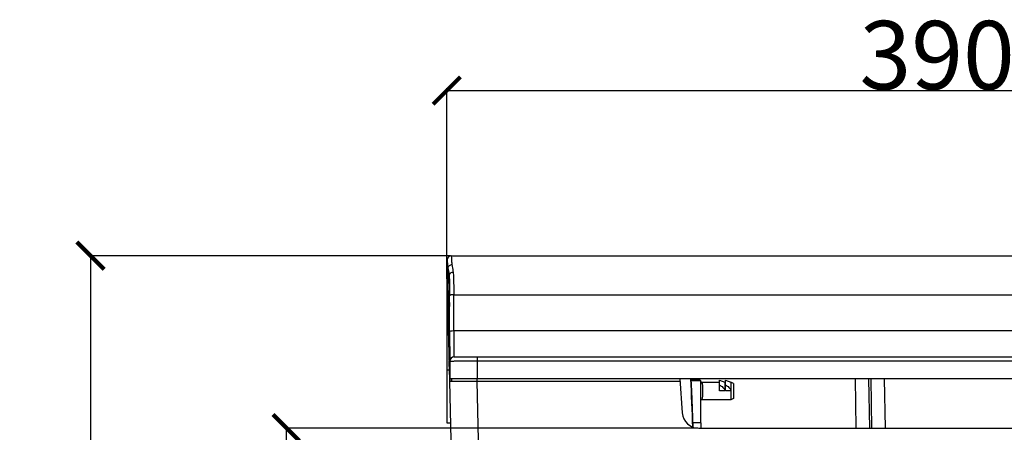
# Model space of a CAD drawing. Units: inches. Extents: x -13210 to 29, y -20 to 8724.
# Drawn here: x -13210 to -13138, y 8694 to 8724 of the extents above; entities that cross this region are included whole.
import ezdxf

# ---------------------------------------------------------------- set-up
doc = ezdxf.new("R2010")
doc.units = ezdxf.units.IN
doc.header["$MEASUREMENT"] = 0
doc.dimstyles.new('DIMSTYLE_1', dxfattribs={"dimtxt": 2.8, "dimasz": 2.5, "dimexe": 0.18, "dimexo": 0.0625, "dimgap": 0.09, "dimtad": 1, "dimdec": 0, "dimlfac": 2.5, "dimzin": 0, "dimdsep": 46, "dimtxsty": 'Standard', "dimblk": '_FILLED', "dimblk1": '_FILLED', "dimblk2": '_FILLED', "dimcen": 0.09, "dimadec": 0, "dimazin": 0, "dimtp": 0.01, "dimtm": 0.01, "dimtfac": 1, "dimtdec": 0, "dimtofl": 0, "dimtmove": 0, "dimatfit": 3, "dimldrblk": '_FILLED', "dimfxl": 1, "dimtolj": 1, "dimtzin": 0, "dimarcsym": 0})

# ---------------------------------------------------------------- blocks, each defined once
blk = doc.blocks.new('_ArchTick')
at = {"color": 0, "linetype": 'ByBlock', "const_width": 0.15}
blk.add_lwpolyline([(-0.5, -0.5), (0.5, 0.5)], dxfattribs=at)
blk = doc.blocks.new('*D180')
at = {"color": 8, "lineweight": -2, "transparency": 16777216}
for p, q in [((-13178.724, 8704.935), (-13178.724, 8718.874)), ((-13100.749, 8704.895), (-13100.749, 8718.874)), ((-13178.724, 8718.694), (-13100.749, 8718.694))]:
    blk.add_line(p, q, dxfattribs=at)
at = {"layer": 'Defpoints', "color": 0, "transparency": 16777216}
for p in [(-13100.749, 8718.694), (-13178.724, 8704.873), (-13100.749, 8704.833)]:
    blk.add_point(p, dxfattribs=at)
at = {"color": 8, "lineweight": -2, "transparency": 16777216, "xscale": 2, "yscale": 2, "zscale": 2, "rotation": 180}
blk.add_blockref('_ArchTick', (-13178.724, 8718.694), dxfattribs=at)
at = {"color": 8, "lineweight": -2, "transparency": 16777216, "xscale": 2, "yscale": 2, "zscale": 2}
blk.add_blockref('_ArchTick', (-13100.749, 8718.694), dxfattribs=at)
at = {"color": 0, "transparency": 16777216, "insert": (-13142.858, 8723.784), "char_height": 5, "attachment_point": 2}
blk.add_mtext('\\A1;390', dxfattribs=at)
blk = doc.blocks.new('_FILLED')
at = {"color": 0, "linetype": 'ByBlock'}
blk.add_solid([(0, 0), (-1, 0.12), (-1, -0.12)], dxfattribs=at)
blk = doc.blocks.new('*D186')
at = {"color": 8, "lineweight": -2, "transparency": 16777216}
for p, q in [((-13160.358, 8694.033), (-13190.608, 8694.033)), ((-13190.428, 8646.633), (-13190.428, 8694.033)), ((-13173.73, 8646.633), (-13190.608, 8646.633))]:
    blk.add_line(p, q, dxfattribs=at)
at = {"layer": 'Defpoints', "color": 0, "transparency": 16777216}
for p in [(-13190.428, 8694.033), (-13160.296, 8694.033), (-13173.668, 8646.633)]:
    blk.add_point(p, dxfattribs=at)
at = {"color": 8, "lineweight": -2, "transparency": 16777216, "xscale": 2, "yscale": 2, "zscale": 2}
for p, rotation in [((-13190.428, 8694.033), 90), ((-13190.428, 8646.633), 270)]:
    blk.add_blockref('_ArchTick', p, dxfattribs=dict(at, rotation=rotation))
at = {"color": 0, "transparency": 16777216, "insert": (-13195.518, 8667.542), "char_height": 5, "attachment_point": 2, "rotation": 90}
blk.add_mtext('\\A1;237', dxfattribs=at)
blk = doc.blocks.new('*D187')
at = {"color": 8, "lineweight": -2, "transparency": 16777216}
for p, q in [((-13178.449, 8706.633), (-13204.949, 8706.633)), ((-13204.769, 8706.633), (-13204.769, 8640.413)), ((-13167.599, 8640.413), (-13204.949, 8640.413))]:
    blk.add_line(p, q, dxfattribs=at)
at = {"layer": 'Defpoints', "color": 0, "transparency": 16777216}
for p in [(-13178.386, 8706.633), (-13204.769, 8640.413), (-13167.537, 8640.413)]:
    blk.add_point(p, dxfattribs=at)
at = {"color": 8, "lineweight": -2, "transparency": 16777216, "xscale": 2, "yscale": 2, "zscale": 2}
for p, rotation in [((-13204.769, 8706.633), 90), ((-13204.769, 8640.413), 270)]:
    blk.add_blockref('_ArchTick', p, dxfattribs=dict(at, rotation=rotation))
at = {"color": 0, "transparency": 16777216, "insert": (-13209.859, 8670.732), "char_height": 5, "attachment_point": 2, "rotation": 90}
blk.add_mtext('\\A1;331', dxfattribs=at)

msp = doc.modelspace()

# ---------------------------------------------------------------- linework, layer by layer
for p, q in [((-13178.386, 8706.633), (-13101.087, 8706.633)), ((-13178.7, 8705.037), (-13178.721, 8705.875)), ((-13178.72, 8705.873), (-13178.721, 8705.873)), ((-13178.721, 8705.873), (-13178.72, 8705.873)), ((-13178.69, 8705.873), (-13178.72, 8705.873)), ((-13178.686, 8706.336), (-13178.697, 8705.033)), ((-13178.691, 8705.803), (-13178.719, 8705.803)), ((-13178.636, 8705.728), (-13178.656, 8703.449)), ((-13178.548, 8705.223), (-13178.587, 8700.801)), ((-13178.724, 8704.873), (-13178.724, 8694.433)), ((-13178.663, 8703.71), (-13178.697, 8705.033)), ((-13178.663, 8703.71), (-13178.538, 8698.934)), ((-13178.206, 8703.781), (-13101.267, 8703.781)), ((-13178.597, 8700.801), (-13178.661, 8703.449)), ((-13178.508, 8701.074), (-13178.508, 8700.922)), ((-13101.265, 8701.134), (-13178.208, 8701.134)), ((-13178.587, 8700.425), (-13178.516, 8697.488)), ((-13178.535, 8698.83), (-13178.538, 8698.934)), ((-13178.504, 8697.633), (-13178.535, 8698.83)), ((-13178.492, 8698.936), (-13178.504, 8697.633)), ((-13178.192, 8699.233), (-13101.281, 8699.233)), ((-13176.493, 8698.943), (-13176.504, 8697.633)), ((-13176.493, 8699.233), (-13176.493, 8698.943)), ((-13176.493, 8698.943), (-13102.981, 8698.943)), ((-13178.535, 8698.267), (-13178.724, 8698.267)), ((-13178.515, 8697.473), (-13177.306, 8647.999)), ((-13178.515, 8697.473), (-13161.656, 8697.473)), ((-13100.97, 8697.633), (-13178.504, 8697.633)), ((-13178.359, 8697.473), (-13178.362, 8697.58)), ((-13178.359, 8697.633), (-13178.359, 8697.473)), ((-13176.52, 8697.633), (-13176.52, 8697.473)), ((-13176.516, 8697.473), (-13175.307, 8647.999)), ((-13161.667, 8697.633), (-13161.493, 8695.149)), ((-13160.841, 8697.553), (-13160.207, 8697.553)), ((-13160.84, 8697.513), (-13160.167, 8697.513)), ((-13160.505, 8697.633), (-13160.506, 8697.553)), ((-13160.167, 8697.513), (-13160.151, 8694.413)), ((-13160.129, 8697.393), (-13160.129, 8697.393)), ((-13160.129, 8697.393), (-13158.777, 8697.393)), ((-13158.777, 8696.753), (-13158.777, 8697.533)), ((-13158.777, 8697.533), (-13158.377, 8697.393)), ((-13158.377, 8697.393), (-13158.377, 8696.753)), ((-13158.377, 8697.393), (-13158.337, 8697.393)), ((-13158.337, 8696.753), (-13158.337, 8697.533)), ((-13158.337, 8697.533), (-13157.937, 8697.393)), ((-13157.937, 8697.393), (-13157.937, 8696.753)), ((-13157.737, 8697.293), (-13157.937, 8697.393)), ((-13157.737, 8697.293), (-13157.737, 8696.213)), ((-13148.78, 8694.033), (-13148.836, 8697.633)), ((-13147.79, 8694.033), (-13147.847, 8697.633)), ((-13147.711, 8697.633), (-13147.649, 8694.033)), ((-13146.722, 8697.633), (-13146.659, 8694.033)), ((-13158.377, 8696.753), (-13158.777, 8696.753)), ((-13157.937, 8696.753), (-13158.337, 8696.753)), ((-13157.937, 8696.753), (-13157.937, 8696.113)), ((-13157.937, 8696.113), (-13160.107, 8696.113)), ((-13157.737, 8696.213), (-13157.937, 8696.113)), ((-13160.699, 8694.106), (-13160.756, 8695.486)), ((-13178.724, 8694.433), (-13178.441, 8694.433)), ((-13160.137, 8694.413), (-13160.712, 8694.413)), ((-13160.137, 8694.413), (-13160.135, 8694.033)), ((-13160.296, 8694.033), (-13119.177, 8694.033))]:
    msp.add_line(p, q)
for points in [[(-13160.756, 8695.486), (-13160.808, 8696.754), (-13160.845, 8697.633)], [(-13160.129, 8697.393), (-13160.14, 8697.393), (-13160.164, 8697.397), (-13160.166, 8697.398)], [(-13160.16, 8696.103), (-13160.133, 8696.111), (-13160.107, 8696.113)]]:
    msp.add_lwpolyline(points)
for centre, radius, start, end in [((-13178.386, 8706.333), 0.3, 90, 179.49998), ((-13177.819, 8706.072), 0.531, 190.1815, 191.00006), ((-13993.183, 8703.074), 814.678, 359.859322, 0.045517), ((-13973.963, 8703.065), 795.757, 359.860992, 0.051614), ((-13081.648, 8700.864), 96.861, 179.96584, 180.15634), ((-13178.192, 8698.933), 0.3, 90, 179.5), ((-13160.207, 8697.513), 0.04, 0.3, 90), ((-13160.296, 8695.233), 1.2, 184, 270)]:
    msp.add_arc(centre, radius, start, end)
for points, knots in [([(-13178.386, 8706.633), (-13178.382, 8706.646), (-13178.387, 8706.524), (-13178.374, 8706.463), (-13178.366, 8706.222), (-13178.358, 8706.071), (-13178.341, 8705.978)], [0, 0, 0, 0, 0.064326, 0.255794, 0.569961, 1, 1, 1, 1]), ([(-13178.686, 8706.336), (-13178.686, 8706.389), (-13178.676, 8706.101), (-13178.667, 8706.015), (-13178.658, 8705.873), (-13178.647, 8705.792), (-13178.645, 8705.747), (-13178.636, 8705.728)], [0, 0, 0, 0, 0.263288, 0.584815, 0.787934, 0.897368, 1, 1, 1, 1]), ([(-13178.34, 8705.97), (-13178.411, 8705.965), (-13178.547, 8705.917), (-13178.628, 8705.791), (-13178.636, 8705.728)], [0, 0, 0, 0, 0.529452, 1, 1, 1, 1]), ([(-13178.34, 8705.97), (-13178.332, 8705.929), (-13178.297, 8705.747), (-13178.27, 8705.562), (-13178.252, 8705.42)], [0, 0, 0, 0, 0.226516, 1, 1, 1, 1]), ([(-13178.636, 8705.728), (-13178.628, 8705.69), (-13178.593, 8705.523), (-13178.566, 8705.354), (-13178.548, 8705.223)], [0, 0, 0, 0, 0.226696, 1, 1, 1, 1]), ([(-13178.252, 8705.42), (-13178.288, 8705.417), (-13178.405, 8705.396), (-13178.532, 8705.308), (-13178.548, 8705.223)], [0, 0, 0, 0, 0.292827, 1, 1, 1, 1]), ([(-13178.548, 8705.223), (-13178.523, 8704.988), (-13178.511, 8704.487), (-13178.506, 8703.986), (-13178.506, 8703.722)], [0, 0, 0, 0, 0.472212, 1, 1, 1, 1]), ([(-13178.252, 8705.42), (-13178.237, 8705.299), (-13178.224, 8705.043), (-13178.209, 8704.497), (-13178.206, 8704.072), (-13178.206, 8703.781)], [0, 0, 0, 0, 0.223562, 0.467406, 1, 1, 1, 1]), ([(-13178.206, 8703.781), (-13178.275, 8703.781), (-13178.371, 8703.775), (-13178.467, 8703.752), (-13178.503, 8703.733), (-13178.506, 8703.722)], [0, 0, 0, 0, 0.666872, 0.88689, 1, 1, 1, 1]), ([(-13178.208, 8701.134), (-13178.278, 8701.134), (-13178.375, 8701.128), (-13178.47, 8701.105), (-13178.506, 8701.086), (-13178.508, 8701.074)], [0, 0, 0, 0, 0.670696, 0.889604, 1, 1, 1, 1]), ([(-13178.208, 8701.134), (-13178.209, 8700.882), (-13178.207, 8700.427), (-13178.203, 8699.839), (-13178.193, 8699.457), (-13178.195, 8699.279), (-13178.192, 8699.233)], [0, 0, 0, 0, 0.396923, 0.718426, 0.927528, 1, 1, 1, 1]), ([(-13178.508, 8700.6), (-13178.507, 8700.374), (-13178.506, 8699.971), (-13178.496, 8699.455), (-13178.501, 8699.126), (-13178.489, 8698.974), (-13178.492, 8698.936)], [0, 0, 0, 0, 0.407283, 0.726626, 0.930145, 1, 1, 1, 1]), ([(-13178.492, 8698.936), (-13178.492, 8698.939), (-13178.472, 8698.933), (-13178.45, 8698.94), (-13178.399, 8698.938), (-13178.335, 8698.94), (-13178.25, 8698.94), (-13178.106, 8698.941), (-13177.889, 8698.942), (-13177.59, 8698.943), (-13177.248, 8698.944), (-13176.878, 8698.944), (-13176.623, 8698.944), (-13176.493, 8698.943)], [0, 0, 0, 0, 0.004851, 0.019247, 0.043089, 0.076138, 0.118082, 0.168522, 0.292857, 0.444385, 0.617259, 0.8049, 1, 1, 1, 1]), ([(-13160.045, 8697.333), (-13160.056, 8697.332), (-13160.097, 8697.333), (-13160.139, 8697.346), (-13160.165, 8697.363)], [0, 0, 0, 0, 0.257062, 1, 1, 1, 1]), ([(-13160.045, 8697.333), (-13160.049, 8697.342), (-13160.069, 8697.372), (-13160.104, 8697.393), (-13160.129, 8697.393)], [0, 0, 0, 0, 0.297739, 1, 1, 1, 1]), ([(-13159.981, 8696.753), (-13159.982, 8696.868), (-13159.986, 8697.03), (-13160.01, 8697.223), (-13160.03, 8697.302), (-13160.045, 8697.333)], [0, 0, 0, 0, 0.589468, 0.825409, 1, 1, 1, 1]), ([(-13158.777, 8697.199), (-13158.732, 8697.172), (-13158.645, 8697.115), (-13158.523, 8697.019), (-13158.416, 8696.906), (-13158.377, 8696.804), (-13158.377, 8696.753)], [0, 0, 0, 0, 0.250823, 0.501573, 0.751943, 1, 1, 1, 1]), ([(-13158.337, 8697.199), (-13158.292, 8697.172), (-13158.205, 8697.115), (-13158.083, 8697.019), (-13157.976, 8696.906), (-13157.937, 8696.804), (-13157.937, 8696.753)], [0, 0, 0, 0, 0.250823, 0.501573, 0.751943, 1, 1, 1, 1]), ([(-13160.107, 8696.113), (-13160.095, 8696.113), (-13160.067, 8696.123), (-13160.038, 8696.164), (-13160.017, 8696.223), (-13160.002, 8696.302), (-13159.991, 8696.399), (-13159.982, 8696.551), (-13159.981, 8696.67), (-13159.981, 8696.753)], [0, 0, 0, 0, 0.053329, 0.120071, 0.211491, 0.330007, 0.473446, 0.637136, 1, 1, 1, 1])]:
    msp.add_open_spline(points, degree=3, knots=knots)
msp.add_open_spline([(-13160.72, 8694.114), (-13160.768, 8695.287), (-13160.817, 8696.46), (-13160.867, 8697.633)], degree=3)

# ---------------------------------------------------------------- dimensions: what is measured, and where the dimension line sits
dim = msp.add_linear_dim(base=(-13100.749, 8718.694), p1=(-13178.724, 8704.873), p2=(-13100.749, 8704.833), text='390', dimstyle='DIMSTYLE_1', override={"dimtxt": 5, "dimasz": 2, "dimblk1": 'ArchTick', "dimblk2": 'ArchTick', "dimsah": 1, "dimclrd": 8, "dimclre": 8})
dim.commit()
dim.dimension.update_dxf_attribs({"geometry": '*D180', "text_midpoint": (-13142.858, 8718.694), "dimtype": 160})
for base, p1, p2, angle, text, picture, middle in [((-13204.769, 8640.413), (-13178.386, 8706.633), (-13167.537, 8640.413), 270, '331', '*D187', (-13204.769, 8670.732)), ((-13190.428, 8694.033), (-13173.668, 8646.633), (-13160.296, 8694.033), 90, '237', '*D186', (-13190.428, 8667.542))]:
    dim = msp.add_linear_dim(base=base, p1=p1, p2=p2, angle=angle, text=text, dimstyle='DIMSTYLE_1', override={"dimtxt": 5, "dimasz": 2, "dimblk1": 'ArchTick', "dimblk2": 'ArchTick', "dimsah": 1, "dimclrd": 8, "dimclre": 8})
    dim.commit()
    dim.dimension.update_dxf_attribs({"geometry": picture, "text_midpoint": middle, "dimtype": 160})

doc.saveas('drawing.dxf')
